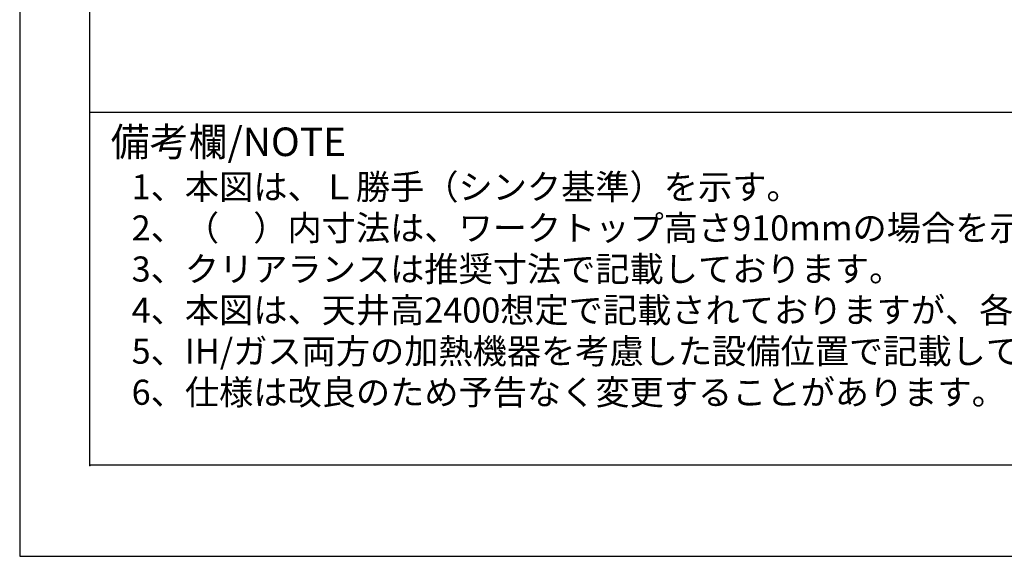
# Model space of a CAD drawing. Units: inches. Extents: x 0 to 26473, y -25 to 8845.
# Drawn here: x 0 to 2277, y 0 to 1241 of the extents above; entities that cross this region are included whole.
import ezdxf

# ---------------------------------------------------------------- set-up
doc = ezdxf.new("R2010")
doc.units = ezdxf.units.IN
doc.header["$MEASUREMENT"] = 0
doc.layers.get('DEFPOINTS').update_dxf_attribs({"color": 146})
for name, color, linetype in [('160-文字', 254, 'Continuous'), ('190-図面外枠', 5, 'Continuous'), ('191-図面内枠', 4, 'Continuous')]:
    doc.layers.add(name, color=color, linetype=linetype)
doc.styles.add('KH001', font='txt')

# ---------------------------------------------------------------- blocks, each defined once
blk = doc.blocks.new('A$C5D946DDC')
at = {"layer": '190-図面外枠'}
for p, q in [((271, 350.7), (271, 14349.3)), ((20519, 350.7), (271, 350.7))]:
    blk.add_line(p, q, dxfattribs=at)
at = {"layer": 'DEFPOINTS'}
blk.add_lwpolyline([(0, 0), (20790, 0), (20790, 14700), (0, 14700)], close=True, dxfattribs=at)

msp = doc.modelspace()

# ---------------------------------------------------------------- linework, layer by layer
at = {"layer": '191-図面内枠'}
msp.add_line((162.58, 1027.33), (12311.4, 1027.33), dxfattribs=at)
msp.add_point((162.58, 210.4), dxfattribs=at)

# ---------------------------------------------------------------- block references
at = {"layer": '190-図面外枠', "xscale": 0.6000000000058208, "yscale": 0.6000000000058208, "zscale": 0.6000000000058208}
msp.add_blockref('A$C5D946DDC', (0, 0), dxfattribs=at)

# ---------------------------------------------------------------- texts
at = {"layer": '160-文字', "style": 'KH001'}
for s, p in [('1、本図は、Ｌ勝手（シンク基準）を示す。', (258.98, 825.47)), ('2、（\u3000）内寸法は、ワークトップ高さ910mmの場合を示す。', (258.98, 730.47)), ('3、クリアランスは推奨寸法で記載しております。', (258.98, 635.47)), ('4、本図は、天井高2400想定で記載されておりますが、各物件ごとに高さ調整し、ご使用ください。', (258.98, 540.47)), ('5、IH/ガス両方の加熱機器を考慮した設備位置で記載しております。', (258.98, 445.47)), ('6、仕様は改良のため予告なく変更することがあります。', (258.98, 350.47))]:
    msp.add_text(s, height=58, dxfattribs=at).set_placement(p)
at = {"layer": '191-図面内枠', "insert": (210.54, 950.16), "char_height": 66, "width": 576.9369, "attachment_point": 4, "line_spacing_factor": 0.782827, "style": 'KH001'}
msp.add_mtext('備考欄/NOTE ', dxfattribs=at)

doc.saveas('drawing.dxf')
